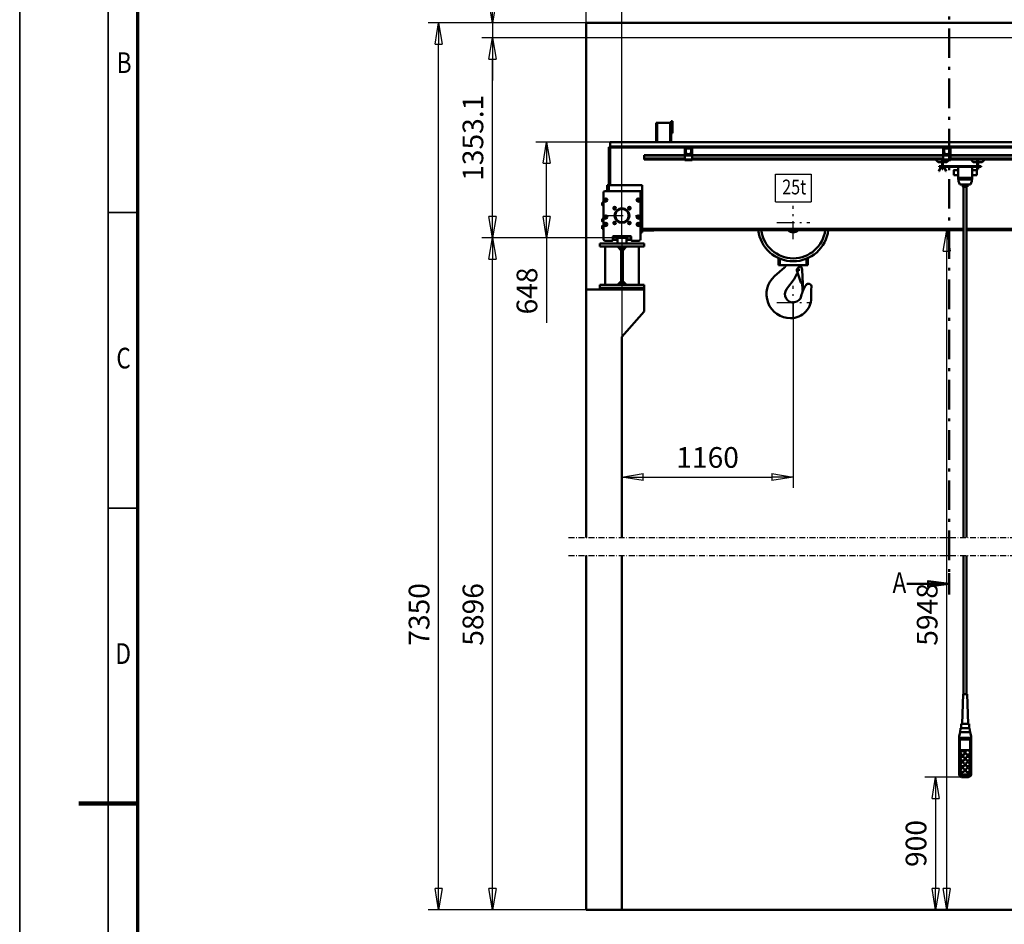
# Model space of a CAD drawing. Units: millimetres. Extents: x 0 to 23760, y 0 to 16800.
# Drawn here: x 0 to 6670, y 7582 to 13706 of the extents above; entities that cross this region are included whole.
import ezdxf
from ezdxf.enums import TextEntityAlignment as Align

# ---------------------------------------------------------------- set-up
doc = ezdxf.new("R2010")
doc.units = ezdxf.units.MM
doc.header["$MEASUREMENT"] = 0
doc.linetypes.add('Continuous 2', pattern=[0])
doc.linetypes.add('DotDashed', pattern=[2.7, 1, -0.3, 0.1, -0.3, 1])
for name, color, linetype, lineweight, true_color in [('(0)', 7, 'Continuous', 35, 0x000000), ('(1) Shape lines', 7, 'Continuous', 35, 0x000000), ('(2) Other lines', 7, 'Continuous', 35, 0x000000), ('(3) Toolkit elements', 7, 'Continuous', 35, 0x000000), ('(4) Texts', 7, 'Continuous', 35, 0x000000), ('(6) Dimensions', 7, 'Continuous', 35, 0x000000), ('(9) Sheet', 7, 'Continuous', 35, 0x000000)]:
    doc.layers.add(name, color=color, linetype=linetype, lineweight=lineweight, true_color=true_color)
doc.styles.add('Arial', font='arial.ttf')
doc.styles.add('Microsoft YaHei', font='arial.ttf')
doc.dimstyles.new('Vertex Style', dxfattribs={"dimscale": 40, "dimtxt": 0.18, "dimasz": 3.6, "dimexe": 1.8, "dimexo": 0.0625, "dimgap": 1.7, "dimtad": 1, "dimdec": 1, "dimdsep": 46, "dimtxsty": 'Arial', "dimblk1": 'CLOSED', "dimblk2": 'CLOSED', "dimsah": 1, "dimcen": 0.09, "dimdle": 1.8, "dimadec": 1, "dimazin": 2, "dimtfac": 0.65, "dimtdec": 4, "dimtmove": 0, "dimatfit": 3, "dimfxl": 1, "dimtolj": 1, "dimtzin": 0, "dimlwe": 25, "dimarcsym": 0})

# ---------------------------------------------------------------- blocks, each defined once
blk = doc.blocks.new('_Closed')
at = {"color": 0, "linetype": 'ByBlock', "lineweight": -2}
for p, q in [((-1, 0.166667), (0, 0)), ((-1, 0.166667), (-1, -0.166667)), ((0, 0), (-1, -0.166667)), ((0, 0), (-1, 0))]:
    blk.add_line(p, q, dxfattribs=at)
blk = doc.blocks.new('*D20')
at = {"layer": '(6) Dimensions', "color": 9, "lineweight": 25}
for p, q in [((4080, 12227.4), (4080, 10537.9)), ((5240, 11789.4), (5240, 10537.9)), ((4224, 10609.9), (5096, 10609.9))]:
    blk.add_line(p, q, dxfattribs=at)
at = {"layer": 'Defpoints', "color": 0}
for p in [(4080, 12229.9), (5240, 11791.9), (5240, 10609.9)]:
    blk.add_point(p, dxfattribs=at)
at = {"layer": '(6) Dimensions', "color": 9, "lineweight": 25, "xscale": 144, "yscale": 144, "zscale": 144, "rotation": 180}
blk.add_blockref('_Closed', (4080, 10609.9), dxfattribs=at)
at = {"layer": '(6) Dimensions', "color": 9, "lineweight": 25, "xscale": 144, "yscale": 144, "zscale": 144}
blk.add_blockref('_Closed', (5240, 10609.9), dxfattribs=at)
at = {"layer": '(6) Dimensions', "color": 7, "lineweight": 35, "insert": (4660, 10742.6), "char_height": 140, "attachment_point": 5, "style": 'Microsoft YaHei'}
blk.add_mtext('\\A1;1160', dxfattribs=at)
blk = doc.blocks.new('*D23')
at = {"layer": '(6) Dimensions', "color": 9, "lineweight": 25}
for p, q in [((6402, 8578.6), (6132.5, 8578.6)), ((6204.5, 8434.6), (6204.5, 7824)), ((4082.5, 7680), (6276.5, 7680))]:
    blk.add_line(p, q, dxfattribs=at)
at = {"layer": 'Defpoints', "color": 0}
for p in [(6404.5, 8578.6), (4080, 7680), (6204.5, 7680)]:
    blk.add_point(p, dxfattribs=at)
at = {"layer": '(6) Dimensions', "color": 9, "lineweight": 25, "xscale": 144, "yscale": 144, "zscale": 144}
for p, rotation in [((6204.5, 8578.6), 90), ((6204.5, 7680), 270)]:
    blk.add_blockref('_Closed', p, dxfattribs=dict(at, rotation=rotation))
at = {"layer": '(6) Dimensions', "color": 7, "lineweight": 35, "insert": (6071.8, 8129.3), "char_height": 140, "attachment_point": 5, "rotation": 90, "style": 'Microsoft YaHei'}
blk.add_mtext('\\A1;900', dxfattribs=at)
blk = doc.blocks.new('*D32')
at = {"layer": '(6) Dimensions', "color": 9, "lineweight": 25}
for p, q in [((4218.5, 12281.9), (6352, 12281.9)), ((6280, 7824), (6280, 12137.9)), ((4082.5, 7680), (6352, 7680))]:
    blk.add_line(p, q, dxfattribs=at)
at = {"layer": 'Defpoints', "color": 0}
for p in [(4216, 12281.9), (6280, 12281.9), (4080, 7680)]:
    blk.add_point(p, dxfattribs=at)
at = {"layer": '(6) Dimensions', "color": 9, "lineweight": 25, "xscale": 144, "yscale": 144, "zscale": 144}
for p, rotation in [((6280, 12281.9), 90), ((6280, 7680), 270)]:
    blk.add_blockref('_Closed', p, dxfattribs=dict(at, rotation=rotation))
at = {"layer": '(6) Dimensions', "color": 7, "lineweight": 35, "insert": (6147.3, 9680), "char_height": 140, "attachment_point": 5, "rotation": 90, "style": 'Microsoft YaHei'}
blk.add_mtext('\\A1;5948', dxfattribs=at)
blk = doc.blocks.new('*D33')
at = {"layer": '(6) Dimensions', "color": 9, "lineweight": 25}
for p, q in [((3203, 13683.9), (3203, 14574.7)), ((3203, 13827.9), (3203, 13971.9)), ((4077.5, 13683.9), (3131, 13683.9)), ((3203, 13683.9), (3203, 13583)), ((7994.5, 13583), (3131, 13583)), ((3203, 13439), (3203, 13295))]:
    blk.add_line(p, q, dxfattribs=at)
at = {"layer": 'Defpoints', "color": 0}
for p in [(4080, 13683.9), (3203, 13583), (7997, 13583)]:
    blk.add_point(p, dxfattribs=at)
at = {"layer": '(6) Dimensions', "color": 9, "lineweight": 25, "xscale": 144, "yscale": 144, "zscale": 144}
for p, rotation in [((3203, 13683.9), 270), ((3203, 13583), 90)]:
    blk.add_blockref('_Closed', p, dxfattribs=dict(at, rotation=rotation))
at = {"layer": '(6) Dimensions', "color": 7, "lineweight": 35, "insert": (3070.3, 14283.9), "char_height": 140, "attachment_point": 5, "rotation": 90, "style": 'Microsoft YaHei'}
blk.add_mtext('\\A1;100.9', dxfattribs=at)
blk = doc.blocks.new('*D34')
at = {"layer": '(6) Dimensions', "color": 9, "lineweight": 25}
for p, q in [((3997.5, 12877.9), (3497, 12877.9)), ((3569, 12373.9), (3569, 12733.9)), ((4077.5, 12229.9), (3497, 12229.9)), ((3569, 12229.9), (3569, 11653.3))]:
    blk.add_line(p, q, dxfattribs=at)
at = {"layer": 'Defpoints', "color": 0}
for p in [(3569, 12877.9), (4000, 12877.9), (4080, 12229.9)]:
    blk.add_point(p, dxfattribs=at)
at = {"layer": '(6) Dimensions', "color": 9, "lineweight": 25, "xscale": 144, "yscale": 144, "zscale": 144}
for p, rotation in [((3569, 12877.9), 90), ((3569, 12229.9), 270)]:
    blk.add_blockref('_Closed', p, dxfattribs=dict(at, rotation=rotation))
at = {"layer": '(6) Dimensions', "color": 7, "lineweight": 35, "insert": (3436.3, 11869.6), "char_height": 140, "attachment_point": 5, "rotation": 90, "style": 'Microsoft YaHei'}
blk.add_mtext('\\A1;648', dxfattribs=at)
blk = doc.blocks.new('*D35')
at = {"layer": '(6) Dimensions', "color": 9, "lineweight": 25}
for p, q in [((7994.5, 13583), (3131, 13583)), ((3203, 12373.9), (3203, 13439)), ((4077.5, 12229.9), (3131, 12229.9))]:
    blk.add_line(p, q, dxfattribs=at)
at = {"layer": 'Defpoints', "color": 0}
for p in [(3203, 13583), (7997, 13583), (4080, 12229.9)]:
    blk.add_point(p, dxfattribs=at)
at = {"layer": '(6) Dimensions', "color": 9, "lineweight": 25, "xscale": 144, "yscale": 144, "zscale": 144}
for p, rotation in [((3203, 13583), 90), ((3203, 12229.9), 270)]:
    blk.add_blockref('_Closed', p, dxfattribs=dict(at, rotation=rotation))
at = {"layer": '(6) Dimensions', "color": 7, "lineweight": 35, "insert": (3070.3, 12906.4), "char_height": 140, "attachment_point": 5, "rotation": 90, "style": 'Microsoft YaHei'}
blk.add_mtext('\\A1;1353.1', dxfattribs=at)
blk = doc.blocks.new('*D36')
at = {"layer": '(6) Dimensions', "color": 9, "lineweight": 25}
for p, q in [((4077.5, 12229.9), (3131, 12229.9)), ((3203, 7824), (3203, 12085.9)), ((4077.5, 7680), (3131, 7680))]:
    blk.add_line(p, q, dxfattribs=at)
at = {"layer": 'Defpoints', "color": 0}
for p in [(3203, 12229.9), (4080, 12229.9), (4080, 7680)]:
    blk.add_point(p, dxfattribs=at)
at = {"layer": '(6) Dimensions', "color": 9, "lineweight": 25, "xscale": 144, "yscale": 144, "zscale": 144}
for p, rotation in [((3203, 12229.9), 90), ((3203, 7680), 270)]:
    blk.add_blockref('_Closed', p, dxfattribs=dict(at, rotation=rotation))
at = {"layer": '(6) Dimensions', "color": 7, "lineweight": 35, "insert": (3070.3, 9680), "char_height": 140, "attachment_point": 5, "rotation": 90, "style": 'Microsoft YaHei'}
blk.add_mtext('\\A1;5896', dxfattribs=at)
blk = doc.blocks.new('*D37')
at = {"layer": '(6) Dimensions', "color": 9, "lineweight": 25}
for p, q in [((3835.5, 13683.9), (2766, 13683.9)), ((2838, 7824), (2838, 13539.9)), ((4077.5, 7680), (2766, 7680))]:
    blk.add_line(p, q, dxfattribs=at)
at = {"layer": 'Defpoints', "color": 0}
for p in [(2838, 13683.9), (3838, 13683.9), (4080, 7680)]:
    blk.add_point(p, dxfattribs=at)
at = {"layer": '(6) Dimensions', "color": 9, "lineweight": 25, "xscale": 144, "yscale": 144, "zscale": 144}
for p, rotation in [((2838, 13683.9), 90), ((2838, 7680), 270)]:
    blk.add_blockref('_Closed', p, dxfattribs=dict(at, rotation=rotation))
at = {"layer": '(6) Dimensions', "color": 7, "lineweight": 35, "insert": (2705.3, 9680), "char_height": 140, "attachment_point": 5, "rotation": 90, "style": 'Microsoft YaHei'}
blk.add_mtext('\\A1;7350', dxfattribs=at)
blk = doc.blocks.new('*D39')
at = {"layer": '(6) Dimensions', "color": 9, "lineweight": 25}
for p, q in [((4080, 13686.4), (4080, 14755.9)), ((11580, 13686.4), (11580, 14755.9)), ((4224, 14683.9), (11436, 14683.9))]:
    blk.add_line(p, q, dxfattribs=at)
at = {"layer": 'Defpoints', "color": 0}
for p in [(11580, 14683.9), (4080, 13683.9), (11580, 13683.9)]:
    blk.add_point(p, dxfattribs=at)
at = {"layer": '(6) Dimensions', "color": 9, "lineweight": 25, "xscale": 144, "yscale": 144, "zscale": 144, "rotation": 180}
blk.add_blockref('_Closed', (4080, 14683.9), dxfattribs=at)
at = {"layer": '(6) Dimensions', "color": 9, "lineweight": 25, "xscale": 144, "yscale": 144, "zscale": 144}
blk.add_blockref('_Closed', (11580, 14683.9), dxfattribs=at)
at = {"layer": '(6) Dimensions', "color": 7, "lineweight": 35, "insert": (7830, 14817.5), "char_height": 140, "attachment_point": 5, "style": 'Microsoft YaHei'}
blk.add_mtext('\\A1;SPAN 7500', dxfattribs=at)
blk = doc.blocks.new('*D40')
at = {"layer": '(6) Dimensions', "color": 9, "lineweight": 25}
for p, q in [((3838, 13686.4), (3838, 14755.9)), ((4080, 12232.4), (4080, 14755.9)), ((3838, 14683.9), (2520, 14683.9)), ((3694, 14683.9), (3550, 14683.9)), ((3838, 14683.9), (4080, 14683.9)), ((4224, 14683.9), (4368, 14683.9))]:
    blk.add_line(p, q, dxfattribs=at)
at = {"layer": 'Defpoints', "color": 0}
for p in [(4080, 14683.9), (3838, 13683.9), (4080, 12229.9)]:
    blk.add_point(p, dxfattribs=at)
at = {"layer": '(6) Dimensions', "color": 9, "lineweight": 25, "xscale": 144, "yscale": 144, "zscale": 144}
blk.add_blockref('_Closed', (3838, 14683.9), dxfattribs=at)
at = {"layer": '(6) Dimensions', "color": 9, "lineweight": 25, "xscale": 144, "yscale": 144, "zscale": 144, "rotation": 180}
blk.add_blockref('_Closed', (4080, 14683.9), dxfattribs=at)
at = {"layer": '(6) Dimensions', "color": 7, "lineweight": 35, "insert": (2938, 14815.4), "char_height": 140, "attachment_point": 5, "style": 'Microsoft YaHei'}
blk.add_mtext('\\A1;MIN 242', dxfattribs=at)
blk = doc.blocks.new('MACRO_11_fa5673ee-c99b-47cb-8ad7-b395e458ded4')
at = {"layer": '(3) Toolkit elements', "color": 0, "lineweight": 50, "ltscale": 120}
for p, q in [((6297.1, 13987.2), (6297.1, 13843.2)), ((6297.1, 9814.8), (6297.1, 9958.8))]:
    blk.add_line(p, q, dxfattribs=at)
at = {"layer": '(3) Toolkit elements', "color": 0, "linetype": 'DotDashed', "lineweight": 50, "ltscale": 200}
blk.add_line((6297.1, 13987.2), (6297.1, 9814.8), dxfattribs=at)
at = {"layer": '(3) Toolkit elements', "color": 0, "lineweight": 50, "ltscale": 120}
for points in [[(6009.1, 13915.2), (6297.1, 13915.2), (6153.1, 13896.5), (6153.1, 13934), (6297.1, 13915.2)], [(6009.1, 9886.8), (6297.1, 9886.8), (6153.1, 9868.1), (6153.1, 9905.5), (6297.1, 9886.8)]]:
    blk.add_lwpolyline(points, dxfattribs=at)
blk = doc.blocks.new('MACRO_12_c4220ee3-545e-40d5-9d19-d0c0e0797d39')
at = {"layer": '(0)', "color": 1, "linetype": 'DotDashed', "lineweight": 25, "ltscale": 40, "true_color": 0xff0000}
for p, q in [((-8104.2, 2520), (120, 2520)), ((-8104.2, 2400), (120, 2400))]:
    blk.add_line(p, q, dxfattribs=at)
at = {"layer": '(1) Shape lines', "color": 0, "lineweight": 50, "ltscale": 120}
for p, q in [((0, 6004.1), (-7984.2, 6004.1)), ((-7984.2, 6004.1), (-7984.2, 2520)), ((-7984.1, 4200), (-7984.1, 6004)), ((-0.1, 6004), (-7984.1, 6004)), ((-7410.1, 5338), (-7400.1, 5338)), ((-7410.1, 5338), (-7410.1, 5333)), ((-7400.1, 5333), (-7400.1, 5338)), ((-7510.1, 5198), (-7510.1, 5328)), ((-7504.1, 5328), (-7510.1, 5328)), ((-7504.1, 5198), (-7504.1, 5328)), ((-7416.1, 5328), (-7504.1, 5328)), ((-7416.1, 5198), (-7416.1, 5328)), ((-7410.1, 5328), (-7416.1, 5328)), ((-7410.1, 5333), (-7400.1, 5333)), ((-7410.1, 5333), (-7410.1, 5263)), ((-7410.1, 5198), (-7410.1, 5328)), ((-7400.1, 5263), (-7400.1, 5333)), ((-7410.1, 5263), (-7410.1, 5258)), ((-7410.1, 5263), (-7400.1, 5263)), ((-7410.1, 5258), (-7400.1, 5258)), ((-7400.1, 5258), (-7400.1, 5263)), ((-7832.1, 5164), (-7832.1, 4905)), ((-7832.1, 5164), (-7822.1, 5164)), ((-7822.1, 5198), (-7510.1, 5198)), ((-7822.1, 5198), (-7822.1, 5168)), ((-7822.1, 5164), (-7822.1, 5168)), ((-4449.1, 5168), (-7822.1, 5168)), ((-7822.1, 4905), (-7822.1, 5164)), ((-7822.1, 5160), (-7310.7, 5160)), ((-7822.1, 5160), (-7822, 5160)), ((-7504.1, 5198), (-7510.1, 5198)), ((-7504.1, 5198), (-7416.1, 5198)), ((-7410.1, 5198), (-7416.1, 5198)), ((-7410.1, 5198), (-4795.1, 5198)), ((-7316.7, 5116.7), (-7316.7, 5154)), ((-7316.7, 5116.7), (-7316.7, 5154)), ((-7312.7, 5116.7), (-7312.7, 5154)), ((-7312.7, 5116.7), (-7312.7, 5154)), ((-7312, 5126.7), (-7312, 5151)), ((-7273.4, 5160), (-7310.7, 5160)), ((-7307, 5156), (-7310.7, 5156)), ((-7307, 5156), (-7310.7, 5156)), ((-7273.4, 5160), (-7310.7, 5160)), ((-7309.5, 5151), (-7309.5, 5126.7)), ((-7307, 5156), (-7277, 5156)), ((-7277, 5153.5), (-7307, 5153.5)), ((-7273.4, 5156), (-7277, 5156)), ((-7273.4, 5156), (-7277, 5156)), ((-7274.5, 5126.7), (-7274.5, 5151)), ((-7273.3, 5160), (-5560.8, 5160)), ((-7272, 5151), (-7272, 5126.7)), ((-7271.4, 5154), (-7271.4, 5116.7)), ((-7271.4, 5154), (-7271.4, 5116.7)), ((-7267.4, 5154), (-7267.4, 5116.7)), ((-7267.4, 5154), (-7267.4, 5116.7)), ((-5566.8, 5116.7), (-5566.8, 5154)), ((-5566.8, 5116.7), (-5566.8, 5154)), ((-5562.8, 5116.7), (-5562.8, 5154)), ((-5562.8, 5116.7), (-5562.8, 5154)), ((-5562.1, 5126.7), (-5562.1, 5151)), ((-5523.5, 5160), (-5560.8, 5160)), ((-5557.1, 5156), (-5560.8, 5156)), ((-5523.5, 5160), (-5560.8, 5160)), ((-5557.1, 5156), (-5560.8, 5156)), ((-5559.6, 5151), (-5559.6, 5126.7)), ((-5557.1, 5156), (-5527.1, 5156)), ((-5527.1, 5153.5), (-5557.1, 5153.5)), ((-5523.5, 5156), (-5527.1, 5156)), ((-5523.5, 5156), (-5527.1, 5156)), ((-5524.6, 5126.7), (-5524.6, 5151)), ((-5523.4, 5160), (-4449.1, 5160)), ((-5522.1, 5151), (-5522.1, 5126.7)), ((-5521.5, 5154), (-5521.5, 5116.7)), ((-5521.5, 5154), (-5521.5, 5116.7)), ((-5517.5, 5154), (-5517.5, 5116.7)), ((-5517.5, 5154), (-5517.5, 5116.7)), ((-7592.1, 5109), (-7592.1, 5106)), ((-7317, 5109), (-7592.1, 5109)), ((-7592.1, 5106), (-7592.1, 5087.3)), ((-7317, 5106), (-7592.1, 5106)), ((-7592.1, 5087.3), (-7592.1, 5086.2)), ((-7317, 5087.3), (-7592.1, 5087.3)), ((-7592.1, 5086.2), (-7592.1, 5081)), ((-7317, 5086.2), (-7592.1, 5086.2)), ((-7317, 5081), (-7592.1, 5081)), ((-7592.1, 5081), (-7592.1, 5079)), ((-7317, 5079), (-7592.1, 5079)), ((-7316.7, 5116.7), (-7320.7, 5116.7)), ((-7320.7, 5116.7), (-7320.7, 5114.7)), ((-7316.7, 5116.7), (-7320.7, 5116.7)), ((-7320.7, 5116.7), (-7320.7, 5114.7)), ((-7314.5, 5112), (-7317, 5112)), ((-7317, 5112), (-7317, 5107)), ((-7267, 5107), (-7317, 5107)), ((-7317, 5107), (-7317, 5079)), ((-7267, 5079), (-7317, 5079)), ((-7317, 5079), (-7317, 5074)), ((-7267, 5074), (-7317, 5074)), ((-7314.5, 5112), (-7312, 5114.5)), ((-7312, 5112), (-7314.5, 5112)), ((-7312, 5112), (-7312, 5116)), ((-7303.7, 5116), (-7312, 5116)), ((-7272, 5112), (-7312, 5112)), ((-7308, 5118.5), (-7311.3, 5124.2)), ((-7309.2, 5125.5), (-7305.9, 5119.8)), ((-7303.7, 5118.5), (-7299, 5118.5)), ((-7299, 5116), (-7303.7, 5116)), ((-7299, 5118.5), (-7299, 5116)), ((-7285, 5116), (-7299, 5116)), ((-7285, 5116), (-7285, 5118.5)), ((-7285, 5118.5), (-7280.3, 5118.5)), ((-7280.3, 5116), (-7285, 5116)), ((-7272, 5116), (-7280.3, 5116)), ((-7278.1, 5119.8), (-7274.8, 5125.5)), ((-7272.7, 5124.2), (-7276, 5118.5)), ((-7272, 5112), (-7272, 5116)), ((-7272, 5114.5), (-7269.5, 5112)), ((-7269.5, 5112), (-7272, 5112)), ((-7267, 5112), (-7269.5, 5112)), ((-7267.4, 5116.7), (-7263.4, 5116.7)), ((-7267.4, 5116.7), (-7263.4, 5116.7)), ((-7267, 5112), (-7267, 5107)), ((-5567.1, 5109), (-7267, 5109)), ((-7267, 5079), (-7267, 5107)), ((-5567.1, 5106), (-7267, 5106)), ((-5567.1, 5087.3), (-7267, 5087.3)), ((-5567.1, 5086.2), (-7267, 5086.2)), ((-5567.1, 5081), (-7267, 5081)), ((-7267, 5079), (-7267, 5074)), ((-5567.1, 5079), (-7267, 5079)), ((-7263.4, 5116.7), (-7263.4, 5114.7)), ((-7263.4, 5116.7), (-7263.4, 5114.7)), ((-5601.1, 5061), (-5619.1, 5079)), ((-5574.1, 5043.5), (-5574.1, 5073.4)), ((-5568.1, 5073.4), (-5574.1, 5073.4)), ((-5566.8, 5116.7), (-5570.8, 5116.7)), ((-5570.8, 5116.7), (-5570.8, 5114.7)), ((-5566.8, 5116.7), (-5570.8, 5116.7)), ((-5570.8, 5116.7), (-5570.8, 5114.7)), ((-5568.1, 5043.5), (-5568.1, 5073.4)), ((-5564.6, 5112), (-5567.1, 5112)), ((-5567.1, 5112), (-5567.1, 5107)), ((-5567.1, 5107), (-5567.1, 5079)), ((-5517.1, 5107), (-5567.1, 5107)), ((-5517.1, 5079), (-5567.1, 5079)), ((-5567.1, 5079), (-5567.1, 5074)), ((-5517.1, 5074), (-5567.1, 5074)), ((-5564.6, 5112), (-5562.1, 5114.5)), ((-5562.1, 5112), (-5564.6, 5112)), ((-5553.8, 5116), (-5562.1, 5116)), ((-5562.1, 5112), (-5562.1, 5116)), ((-5522.1, 5112), (-5562.1, 5112)), ((-5558.1, 5118.5), (-5561.4, 5124.2)), ((-5559.3, 5125.5), (-5556, 5119.8)), ((-5553.8, 5118.5), (-5549.1, 5118.5)), ((-5549.1, 5116), (-5553.8, 5116)), ((-5549.1, 5118.5), (-5549.1, 5116)), ((-5535.1, 5116), (-5549.1, 5116)), ((-5528.1, 5074), (-5541.1, 5061)), ((-5535.1, 5116), (-5535.1, 5118.5)), ((-5535.1, 5118.5), (-5530.4, 5118.5)), ((-5530.4, 5116), (-5535.1, 5116)), ((-5522.1, 5116), (-5530.4, 5116)), ((-5528.2, 5119.8), (-5524.9, 5125.5)), ((-5522.8, 5124.2), (-5526.1, 5118.5)), ((-5522.1, 5112), (-5522.1, 5116)), ((-5522.1, 5114.5), (-5519.6, 5112)), ((-5519.6, 5112), (-5522.1, 5112)), ((-5517.1, 5112), (-5519.6, 5112)), ((-5517.5, 5116.7), (-5513.5, 5116.7)), ((-5517.5, 5116.7), (-5513.5, 5116.7)), ((-5517.1, 5112), (-5517.1, 5107)), ((-4492.1, 5109), (-5517.1, 5109)), ((-5517.1, 5079), (-5517.1, 5107)), ((-4492.1, 5106), (-5517.1, 5106)), ((-4492.1, 5087.3), (-5517.1, 5087.3)), ((-4492.1, 5086.2), (-5517.1, 5086.2)), ((-4492.1, 5081), (-5517.1, 5081)), ((-5517.1, 5079), (-5517.1, 5074)), ((-4492.1, 5079), (-5517.1, 5079)), ((-5513.5, 5116.7), (-5513.5, 5114.7)), ((-5513.5, 5116.7), (-5513.5, 5114.7)), ((-5362.1, 5061), (-5380.1, 5079)), ((-5329.1, 5073.4), (-5335.1, 5073.4)), ((-5335.1, 5073.4), (-5335.1, 5043.5)), ((-5329.1, 5043.5), (-5329.1, 5073.4)), ((-5284.1, 5079), (-5302.1, 5061)), ((-5574.1, 5061), (-5601.1, 5061)), ((-5309.1, 5033.5), (-5594.1, 5033.5)), ((-5594.1, 5033.5), (-5594.1, 5029.5)), ((-5594.1, 5029.5), (-5309.1, 5029.5)), ((-5574.1, 5033.5), (-5574.1, 5043.5)), ((-5574.1, 5043.5), (-5568.1, 5043.5)), ((-5574.1, 5024.3), (-5574.1, 5029.5)), ((-5574.1, 5013.5), (-5574.1, 5021)), ((-5574.1, 5013.5), (-5568.1, 5013.5)), ((-5541.1, 5061), (-5568.1, 5061)), ((-5568.1, 5033.5), (-5568.1, 5043.5)), ((-5568.1, 5024.3), (-5568.1, 5029.5)), ((-5568.1, 5013.5), (-5568.1, 5021)), ((-5495.1, 5006.5), (-5465.1, 5006.5)), ((-5465.1, 5029.5), (-5465.1, 4954.5)), ((-5369.1, 5029.5), (-5369.1, 4954.5)), ((-5369.1, 5006.5), (-5339.1, 5006.5)), ((-5335.1, 5061), (-5362.1, 5061)), ((-5329.1, 5043.5), (-5335.1, 5043.5)), ((-5335.1, 5043.5), (-5335.1, 5033.5)), ((-5335.1, 5029.5), (-5335.1, 5013.5)), ((-5329.1, 5013.5), (-5335.1, 5013.5)), ((-5302.1, 5061), (-5329.1, 5061)), ((-5329.1, 5033.5), (-5329.1, 5043.5)), ((-5329.1, 5013.5), (-5329.1, 5029.5)), ((-5309.1, 5033.5), (-5309.1, 5029.5)), ((-5593.1, 4999.5), (-5596.1, 4999.5)), ((-5546.1, 4999.5), (-5549.1, 4999.5)), ((-5465.1, 4974.5), (-5495.1, 4974.5)), ((-5369.1, 4954.5), (-5465.1, 4954.5)), ((-5464.4, 4954.5), (-5464.4, 4944.5)), ((-5370.8, 4944.5), (-5464.4, 4944.5)), ((-5462.9, 4932.5), (-5462.9, 4944.5)), ((-5372.4, 4944.5), (-5372.4, 4932.5)), ((-5370.8, 4944.5), (-5370.9, 4954.5)), ((-5339.1, 4974.5), (-5369.1, 4974.5)), ((-7842.1, 4905), (-7832.1, 4905)), ((-7832.1, 4905), (-7842.1, 4905)), ((-7842.1, 4865), (-7842.1, 4905)), ((-7842.1, 4905), (-7832.1, 4905)), ((-7832.1, 4905), (-7842.1, 4905)), ((-7832.1, 4905), (-7822.1, 4905)), ((-7606.1, 4905), (-7832.1, 4905)), ((-7832.1, 4865), (-7832.1, 4905)), ((-7606.1, 4865), (-7606.1, 4905)), ((-5452.9, 4909.5), (-5462.9, 4932.5)), ((-5382.4, 4909.5), (-5452.9, 4909.5)), ((-5432.6, 4894.5), (-5432.6, 4909.5)), ((-5427.6, 2520), (-5427.6, 4894.5)), ((-5407.6, 4894.5), (-5407.6, 2520)), ((-5402.6, 4909.5), (-5402.6, 4894.5)), ((-5372.4, 4932.5), (-5382.4, 4909.5)), ((-7867.1, 4540), (-7867.1, 4855)), ((-7857.9, 4805), (-7855, 4810)), ((-7855, 4800), (-7857.9, 4805)), ((-7857.1, 4865), (-7627.1, 4865)), ((-7855, 4810), (-7849.2, 4810)), ((-7849.2, 4810), (-7846.3, 4805)), ((-7846.3, 4805), (-7849.2, 4800)), ((-7637.9, 4805), (-7635, 4810)), ((-7635, 4800), (-7637.9, 4805)), ((-7635, 4810), (-7629.2, 4810)), ((-7629.2, 4810), (-7626.3, 4805)), ((-7626.3, 4805), (-7629.2, 4800)), ((-7627.1, 4865), (-7606.1, 4865)), ((-7606.1, 4865), (-7627.1, 4865)), ((-7617.1, 4855), (-7617.1, 4540)), ((-7606.1, 4595), (-7606.1, 4865)), ((-7877.1, 4789), (-7869.6, 4789)), ((-7877.1, 4789), (-7869.6, 4789)), ((-7869.6, 4771), (-7877.1, 4771)), ((-7869.6, 4771), (-7877.1, 4771)), ((-7869.6, 4791), (-7867.1, 4791)), ((-7869.6, 4791), (-7867.1, 4791)), ((-7867.1, 4769), (-7869.6, 4769)), ((-7867.1, 4769), (-7869.6, 4769)), ((-7849.2, 4800), (-7855, 4800)), ((-7799.6, 4754.9), (-7799.6, 4745.4)), ((-7684.6, 4754.9), (-7684.6, 4745.4)), ((-7629.2, 4800), (-7635, 4800)), ((-7617.1, 4791), (-7614.6, 4791)), ((-7614.6, 4769), (-7617.1, 4769)), ((-7614.6, 4789), (-7607.1, 4789)), ((-7607.1, 4771), (-7614.6, 4771)), ((-7877.1, 4679), (-7869.6, 4679)), ((-7877.1, 4679), (-7869.6, 4679)), ((-7869.6, 4681), (-7867.1, 4681)), ((-7869.6, 4681), (-7867.1, 4681)), ((-7857.9, 4690), (-7855, 4695)), ((-7855, 4685), (-7857.9, 4690)), ((-7855, 4695), (-7849.2, 4695)), ((-7849.2, 4685), (-7855, 4685)), ((-7849.2, 4695), (-7846.3, 4690)), ((-7846.3, 4690), (-7849.2, 4685)), ((-7637.9, 4690), (-7635, 4695)), ((-7635, 4685), (-7637.9, 4690)), ((-7635, 4695), (-7629.2, 4695)), ((-7629.2, 4685), (-7635, 4685)), ((-7629.2, 4695), (-7626.3, 4690)), ((-7626.3, 4690), (-7629.2, 4685)), ((-7617.1, 4681), (-7614.6, 4681)), ((-7614.6, 4679), (-7607.1, 4679)), ((-7869.6, 4661), (-7877.1, 4661)), ((-7869.6, 4661), (-7877.1, 4661)), ((-7877.1, 4629), (-7869.6, 4629)), ((-7877.1, 4629), (-7869.6, 4629)), ((-7869.6, 4611), (-7877.1, 4611)), ((-7869.6, 4611), (-7877.1, 4611)), ((-7867.1, 4659), (-7869.6, 4659)), ((-7867.1, 4659), (-7869.6, 4659)), ((-7869.6, 4631), (-7867.1, 4631)), ((-7869.6, 4631), (-7867.1, 4631)), ((-7867.1, 4609), (-7869.6, 4609)), ((-7867.1, 4609), (-7869.6, 4609)), ((-7857.9, 4640), (-7855, 4645)), ((-7855, 4635), (-7857.9, 4640)), ((-7855, 4645), (-7849.2, 4645)), ((-7849.2, 4635), (-7855, 4635)), ((-7849.2, 4645), (-7846.3, 4640)), ((-7846.3, 4640), (-7849.2, 4635)), ((-7799.6, 4654.8), (-7799.6, 4645.2)), ((-7684.6, 4654.8), (-7684.6, 4645.2)), ((-7637.9, 4640), (-7635, 4645)), ((-7635, 4635), (-7637.9, 4640)), ((-7635, 4645), (-7629.2, 4645)), ((-7629.2, 4635), (-7635, 4635)), ((-7629.2, 4645), (-7626.3, 4640)), ((-7626.3, 4640), (-7629.2, 4635)), ((-7614.6, 4659), (-7617.1, 4659)), ((-7617.1, 4631), (-7614.6, 4631)), ((-7614.6, 4609), (-7617.1, 4609)), ((-7607.1, 4661), (-7614.6, 4661)), ((-7614.6, 4629), (-7607.1, 4629)), ((-7607.1, 4611), (-7614.6, 4611)), ((-7606, 4610), (-7606.1, 4610)), ((-7596, 4610), (-7606, 4610)), ((-7606, 4602), (-7606, 4610)), ((-7596, 4602), (-7596, 4610)), ((-7491, 4610), (-7596, 4610)), ((-7491, 4602), (-7491, 4610)), ((-5427.6, 4610), (-7491, 4610)), ((-2565.5, 4610), (-5407.6, 4610)), ((-7805.1, 4554), (-7805.1, 4532)), ((-7799.6, 4559.8), (-7799.6, 4535)), ((-7685.1, 4560), (-7799.1, 4560)), ((-7779.1, 4559.9), (-7779.1, 4535)), ((-7774.1, 4559.8), (-7774.1, 4550)), ((-7767.1, 4550), (-7774.1, 4550)), ((-7772.1, 4545), (-7772.1, 4510)), ((-7717.1, 4550), (-7767.1, 4550)), ((-7710.1, 4550), (-7717.1, 4550)), ((-7712.1, 4510), (-7712.1, 4545)), ((-7710.1, 4559.8), (-7710.1, 4550)), ((-7705.1, 4559.9), (-7705.1, 4535)), ((-7684.6, 4559.8), (-7684.6, 4535)), ((-7679.1, 4532), (-7679.1, 4554)), ((-7606.1, 4595), (-7617.1, 4595)), ((-7606.1, 4585), (-7617.1, 4585)), ((-7606.1, 4602), (-7606, 4602)), ((-7606.1, 4601.1), (-7527.1, 4601.1)), ((-7527.1, 4599), (-7606.1, 4599)), ((-7606.1, 4585), (-7606.1, 4595)), ((-7606, 4602), (-7596, 4602)), ((-7596, 4602), (-7491, 4602)), ((-7527.1, 4601.1), (-7527.1, 4601.9)), ((-7527.1, 4599.2), (-7527.1, 4601.1)), ((-7491, 4602), (-5427.6, 4602)), ((-5407.6, 4602), (-2565.8, 4602)), ((-7892.1, 4489.5), (-7892.1, 4510)), ((-7892.1, 4510), (-7592.1, 4510)), ((-7747.9, 4489.5), (-7892.1, 4489.5)), ((-7807.1, 4530), (-7857.1, 4530)), ((-7857.1, 4230.5), (-7857.1, 4489.5)), ((-7779.1, 4535), (-7799.6, 4535)), ((-7747.9, 4464.5), (-7772.9, 4489.5)), ((-7712.1, 4510), (-7772.1, 4510)), ((-7747.9, 4230.5), (-7747.9, 4489.5)), ((-7736.4, 4464.5), (-7711.4, 4489.5)), ((-7736.4, 4489.5), (-7736.4, 4230.5)), ((-7592.1, 4489.5), (-7736.4, 4489.5)), ((-7684.6, 4535), (-7705.1, 4535)), ((-7627.1, 4530), (-7677.1, 4530)), ((-7627.1, 4489.5), (-7627.1, 4230.5)), ((-7592.1, 4510), (-7592.1, 4489.5)), ((-6682.1, 4364), (-6682.1, 4412.8)), ((-6672.1, 4408.5), (-6672.1, 4363.5)), ((-6492.1, 4363.5), (-6492.1, 4408.5)), ((-6482.1, 4412.8), (-6482.1, 4364)), ((-6641.4, 4349.4), (-6708.4, 4289.8)), ((-6672.3, 4364), (-6682.1, 4364)), ((-6492.1, 4363.5), (-6672.1, 4363.5)), ((-6535.4, 4358.6), (-6554.7, 4340.1)), ((-6544.6, 4363.5), (-6544.6, 4356.3)), ((-6530.8, 4360.4), (-6535.4, 4358.6)), ((-6530.8, 4360.4), (-6523.4, 4340.7)), ((-6482.1, 4364), (-6491.9, 4364)), ((-6576.4, 4270.6), (-6627.3, 4201.1)), ((-6557.4, 4328.9), (-6530.4, 4246.3)), ((-6552.1, 4312.1), (-6552.9, 4311.3)), ((-6522.1, 4333.4), (-6514.8, 4193.6)), ((-7892.1, 4210), (-7892.1, 4230.5)), ((-7747.9, 4230.5), (-7892.1, 4230.5)), ((-7592.1, 4210), (-7892.1, 4210)), ((-7892.1, 4210), (-7892.1, 4200)), ((-7772.9, 4230.5), (-7747.9, 4255.5)), ((-7592.1, 4230.5), (-7736.4, 4230.5)), ((-7711.4, 4230.5), (-7736.4, 4255.5)), ((-7592.1, 4230.5), (-7592.1, 4210)), ((-7592.1, 4210), (-7592.1, 4200)), ((-6522.6, 4247.3), (-6519.8, 4193.4)), ((-7592.1, 4200), (-7984.1, 4200)), ((-7592.1, 4050), (-7592.1, 4200)), ((-6514.8, 4193.6), (-6519.8, 4193.4)), ((-7742.1, 3880), (-7592.1, 4050)), ((-7742.1, 2520), (-7742.1, 3880)), ((-7984.2, 2400), (-7984.2, 0)), ((-7742.1, 0.1), (-7742.1, 2400)), ((-5427.6, 1459.6), (-5427.6, 2400)), ((-5407.6, 2400), (-5407.6, 1459.6)), ((-5437.6, 1259.6), (-5430.6, 1459.6)), ((-5404.6, 1459.6), (-5397.6, 1259.6)), ((-5457.6, 1174), (-5452.3, 1204)), ((-5452.3, 1204), (-5447.9, 1229)), ((-5452.3, 1204), (-5382.9, 1204)), ((-5417.6, 1229), (-5447.9, 1229)), ((-5445.1, 1229), (-5445.1, 1259.6)), ((-5387.3, 1229), (-5417.6, 1229)), ((-5390.1, 1259.6), (-5390.1, 1229)), ((-5387.3, 1229), (-5382.9, 1204)), ((-5382.9, 1204), (-5377.6, 1174)), ((-5457.6, 1164), (-5457.6, 1174)), ((-5457.6, 1149.9), (-5457.6, 1164)), ((-5457.6, 1164), (-5377.6, 1164)), ((-5457.6, 1149.9), (-5457.6, 931.3)), ((-5382.6, 1154), (-5452.6, 1154)), ((-5452.6, 932.5), (-5452.6, 1154)), ((-5382.6, 1154), (-5382.6, 932.5)), ((-5377.6, 1164), (-5377.6, 1174)), ((-5377.6, 1149.9), (-5377.6, 1164)), ((-5377.6, 931.3), (-5377.6, 1149.9)), ((-5450.6, 934.8), (-5450.6, 1081.6)), ((-5450.6, 1081.6), (-5384.6, 1081.6)), ((-5404.8, 1080.3), (-5450.6, 1080.3)), ((-5384.6, 1080.3), (-5395.3, 1080.3)), ((-5384.6, 1081.6), (-5384.6, 934.8)), ((-5448.6, 1061), (-5448.6, 1062.3)), ((-5448.6, 1022.3), (-5448.6, 1023.6)), ((-5421.6, 1062.3), (-5421.6, 1061)), ((-5421.6, 1023.6), (-5421.6, 1022.3)), ((-5415.6, 1063.6), (-5415.6, 1066.1)), ((-5413.6, 1022.3), (-5413.6, 1023.6)), ((-5386.6, 1023.6), (-5386.6, 1022.3)), ((-5384.6, 1066.1), (-5384.6, 1063.6)), ((-5448.6, 983.7), (-5448.6, 985)), ((-5448.6, 945.1), (-5448.6, 946.3)), ((-5421.6, 985), (-5421.6, 983.7)), ((-5421.6, 946.3), (-5421.6, 945.1)), ((-5413.6, 983.7), (-5413.6, 985)), ((-5413.6, 945.1), (-5413.6, 946.3)), ((-5386.6, 985), (-5386.6, 983.7)), ((-5386.6, 946.3), (-5386.6, 945.1)), ((-5457.6, 931.3), (-5457.6, 917.3)), ((-5396.1, 898.7), (-5439.1, 898.7)), ((-5402.6, 917.4), (-5432.6, 917.4)), ((-5432.6, 907.1), (-5432.6, 913.2)), ((-5402.6, 913.2), (-5432.6, 913.2)), ((-5432.6, 899.6), (-5432.6, 907.1)), ((-5432.6, 907.1), (-5402.6, 907.1)), ((-5402.6, 899.6), (-5432.6, 899.6)), ((-5402.6, 907.1), (-5402.6, 913.2)), ((-5402.6, 907.1), (-5402.6, 899.6)), ((-5377.6, 917.3), (-5377.6, 931.3)), ((0, 0), (-7984.2, 0)), ((-242.1, 0.1), (-7742.1, 0.1))]:
    blk.add_line(p, q, dxfattribs=at)
for points in [[(-5495.1, 5006.5), (-5495.1, 5006.5), (-5495.1, 4974.5)], [(-5339.1, 4974.5), (-5339.1, 5006.5), (-5339.1, 5006.5)], [(-5432.5, 4894.5), (-5432.6, 4894.5), (-5402.7, 4894.5)], [(-7877.1, 4788.9), (-7877.1, 4771), (-7877.1, 4771.1)], [(-7869.6, 4791), (-7869.6, 4769), (-7869.6, 4769)], [(-7614.6, 4791), (-7614.6, 4769), (-7614.6, 4769)], [(-7607.1, 4788.9), (-7607.1, 4771), (-7607.1, 4771.1)], [(-7877.1, 4678.9), (-7877.1, 4661), (-7877.1, 4661.1)], [(-7869.6, 4680.9), (-7869.6, 4681), (-7869.6, 4659.1)], [(-7614.6, 4680.9), (-7614.6, 4681), (-7614.6, 4659.1)], [(-7607.1, 4678.9), (-7607.1, 4661), (-7607.1, 4661.1)], [(-7877.1, 4628.8), (-7877.1, 4629), (-7877.1, 4611.2)], [(-7869.6, 4631), (-7869.6, 4631), (-7869.6, 4609)], [(-7614.6, 4631), (-7614.6, 4631), (-7614.6, 4609)], [(-7607.1, 4628.8), (-7607.1, 4629), (-7607.1, 4611.2)], [(-5404.6, 1459.6), (-5430.6, 1459.6), (-5430.6, 1459.6)], [(-5390.1, 1259.6), (-5445.1, 1259.6), (-5445.1, 1259.6)]]:
    blk.add_lwpolyline(points, dxfattribs=at)
for centre, radius in [((-7852.1, 4805), 11), ((-7852.1, 4805), 9), ((-7632.1, 4805), 11), ((-7632.1, 4805), 9), ((-7792.1, 4750), 9), ((-7742.1, 4700), 50), ((-7742.1, 4700), 45), ((-7692.1, 4750), 9), ((-7852.1, 4690), 11), ((-7852.1, 4690), 9), ((-7632.1, 4690), 11), ((-7632.1, 4690), 9), ((-7852.1, 4640), 11), ((-7852.1, 4640), 9), ((-7792.1, 4650), 9), ((-7692.1, 4650), 9), ((-7632.1, 4640), 11), ((-7632.1, 4640), 9), ((-6548.1, 4333.5), 6.13)]:
    blk.add_circle(centre, radius, dxfattribs=at)
for centre, radius, start, end in [((-7310.7, 5154), 6, 90, 180), ((-7310.7, 5154), 6, 90, 180), ((-7310.7, 5154), 2, 90, 180), ((-7310.7, 5154), 2, 90, 180), ((-7307, 5151), 5, 90, 180), ((-7307, 5151), 2.5, 90, 180), ((-7277, 5151), 5, 0, 90), ((-7277, 5151), 2.5, 0, 90), ((-7273.4, 5154), 6, 0, 90), ((-7273.4, 5154), 2, 0, 90), ((-7273.4, 5154), 6, 0, 90), ((-7273.4, 5154), 2, 0, 90), ((-5560.8, 5154), 6, 90, 180), ((-5560.8, 5154), 6, 90, 180), ((-5560.8, 5154), 2, 90, 180), ((-5560.8, 5154), 2, 90, 180), ((-5557.1, 5151), 5, 90, 180), ((-5557.1, 5151), 2.5, 90, 180), ((-5527.1, 5151), 5, 0, 90), ((-5527.1, 5151), 2.5, 0, 90), ((-5523.5, 5154), 6, 0, 90), ((-5523.5, 5154), 2, 0, 90), ((-5523.5, 5154), 6, 0, 90), ((-5523.5, 5154), 2, 0, 90), ((-7312.7, 5114.7), 8, 180, 226.15649), ((-7312.7, 5114.7), 8, 180, 226.15649), ((-7310.7, 5116.7), 2, 180, 227.18535), ((-7310.7, 5116.7), 2, 180, 226.91908), ((-7307, 5126.7), 5, 180, 210), ((-7307, 5126.7), 2.5, 180, 210), ((-7303.7, 5121), 5, 210, 270), ((-7303.7, 5121), 2.5, 210, 270), ((-7280.3, 5121), 2.5, 270, 330), ((-7280.3, 5121), 5, 270, 330), ((-7277, 5126.7), 2.5, 330, 0), ((-7277, 5126.7), 5, 330, 0), ((-7273.4, 5116.7), 2, 312.81465, 0), ((-7273.4, 5116.7), 2, 313.08092, 0), ((-7271.4, 5114.7), 8, 313.84351, 0), ((-7271.4, 5114.7), 8, 313.84351, 0), ((-5562.8, 5114.7), 8, 180, 226.15649), ((-5562.8, 5114.7), 8, 180, 226.15649), ((-5560.8, 5116.7), 2, 180, 227.18535), ((-5560.8, 5116.7), 2, 180, 226.91908), ((-5557.1, 5126.7), 5, 180, 210), ((-5557.1, 5126.7), 2.5, 180, 210), ((-5553.8, 5121), 5, 210, 270), ((-5553.8, 5121), 2.5, 210, 270), ((-5530.4, 5121), 2.5, 270, 330), ((-5530.4, 5121), 5, 270, 330), ((-5527.1, 5126.7), 2.5, 330, 0), ((-5527.1, 5126.7), 5, 330, 0), ((-5523.5, 5116.7), 2, 312.81465, 0), ((-5523.5, 5116.7), 2, 313.08092, 0), ((-5521.5, 5114.7), 8, 313.84351, 0), ((-5521.5, 5114.7), 8, 313.84351, 0), ((-5571.1, 4999.5), 25, 0, 180), ((-5571.1, 4999.5), 22, 0, 180), ((-7857.1, 4855), 10, 90, 180), ((-7627.1, 4855), 10, 0, 90), ((-7857.1, 4540), 10, 180, 270), ((-7799.1, 4554), 6, 90, 180), ((-7774.1, 4545), 5, 90, 180), ((-7774.1, 4545), 5, 121.76644, 180), ((-7774.1, 4545), 5, 90, 116.77956), ((-7767.1, 4545), 5, 90, 180), ((-7717.1, 4545), 5, 0, 90), ((-7710.1, 4545), 5, 0, 90), ((-7710.1, 4545), 5, 45.7814, 90), ((-7710.1, 4545), 5, 0, 43.41628), ((-7685.1, 4554), 6, 0, 90), ((-7627.1, 4540), 10, 270, 0), ((-6582.1, 4629), 238.5, 186.51389, 353.48611), ((-6582.1, 4629), 218.5, 187.12052, 352.87948), ((-6582.1, 4629), 43.5, 219.06, 320.94), ((-6582.1, 4629), 33.5, 235.24876, 304.75124), ((-7807.1, 4532), 2, 270, 0), ((-7677.1, 4532), 2, 180, 270), ((-6684.6, 4398), 65, 311.66093, 327.76442), ((-6548.1, 4332.6), 10, 131.09695, 201.5914), ((-6524.6, 4356.3), 20, 180, 196.65676), ((-6548.1, 4332.5), 26, 1.97015, 18.25499), ((-6600.1, 4168), 163, 131.66093, 270), ((-6709.6, 4368), 165, 323.80571, 337.47671), ((-6538.7, 4297.1), 20, 135, 157.47671), ((-6580.9, 4338.4), 39.1, 317.55281, 317.83683), ((-6580.9, 4338.4), 39.1, 348.89513, 353.57324), ((-6526.6, 4247.5), 4, 198.1025, 356.48732), ((-6298.1, 4100.2), 236, 146.61824, 166.56449), ((-6478.5, 4219), 20, 350.97463, 146.61824), ((-6225.6, 4178.8), 236, 170.97463, 185.16373), ((-6582.1, 4168), 56, 143.80571, 346.56449), ((-6600.1, 4145), 140, 270, 5.16373)]:
    blk.add_arc(centre, radius, start, end, dxfattribs=at)
for centre, major_axis, ratio, start_param, end_param in [((-5452.6, 1149.9), (-5, 0), 0.816497, 4.712389, 6.283185), ((-5382.6, 1149.9), (-5, 0), 0.816497, 3.141593, 4.712389), ((-5435.1, 1061), (-13.5, 0), 0.965926, 0.129859, 3.271847), ((-5435.1, 1022.3), (-13.5, 0), 0.965926, 0.118628, 3.263646), ((-5400.1, 1063.6), (-15.5, 0), 0.965926, 6.163555, 9.305148), ((-5400.1, 1063.6), (-15.5, 0), 0.965926, 6.156085, 6.156087), ((-5400.1, 1022.3), (-13.5, 0), 0.965926, 0.020912, 3.162505), ((-5400.1, 1061), (-13.5, 0), 0.965926, 0.725761, 0.758219), ((-5400.1, 1061), (-13.5, 0), 0.965926, 0.82502, 2.343824), ((-5400.1, 1063.6), (-13.5, 0), 0.965926, 2.343813, 2.343824), ((-5432.6, 934.8), (-18, 0), 0.965926, 0, 1.570796), ((-5435.1, 983.7), (-13.5, 0), 0.965926, 6.219825, 9.361417), ((-5435.1, 945.1), (-13.5, 0), 0.965926, 6.218948, 9.360541), ((-5400.1, 983.7), (-13.5, 0), 0.965926, 6.160047, 9.306405), ((-5400.1, 945.1), (-13.5, 0), 0.965926, 0.074834, 3.216427), ((-5402.6, 934.8), (18, 0), 0.965926, 4.712389, 6.283185), ((-5452.6, 931.3), (-5, 0), 0.258819, 4.712389, 6.283185), ((-5432.6, 931.3), (-25, 0), 0.965926, 0, 1.570796), ((-5432.6, 923.7), (-19.8, -19.8), 0.767327, 5.628687, 7.199483), ((-5432.6, 932.5), (-20, 0), 0.965926, 0, 1.570796), ((-5402.6, 932.5), (20, 0), 0.965926, 4.712389, 6.283185), ((-5402.6, 931.3), (25, 0), 0.965926, 4.712389, 6.283185), ((-5402.6, 923.7), (19.8, -19.8), 0.767327, 5.366887, 6.937684), ((-5382.6, 931.3), (5, 0), 0.258819, 0, 1.570796)]:
    blk.add_ellipse(centre, major_axis=major_axis, ratio=ratio, start_param=start_param, end_param=end_param, dxfattribs=at)
for centre, major_axis in [((-5435.1, 1062.3), (-13.5, 0)), ((-5400.1, 1066.1), (-15.5, 0)), ((-5435.1, 1023.6), (-13.5, 0)), ((-5400.1, 1023.6), (-13.5, 0)), ((-5435.1, 985), (-13.5, 0)), ((-5435.1, 946.3), (-13.5, 0)), ((-5400.1, 985), (-13.5, 0)), ((-5400.1, 946.3), (-13.5, 0))]:
    blk.add_ellipse(centre, major_axis=major_axis, ratio=0.965926, dxfattribs=at)

msp = doc.modelspace()

# ---------------------------------------------------------------- linework, layer by layer
at = {"layer": '(2) Other lines', "color": 7, "linetype": 'DotDashed', "lineweight": 25, "ltscale": 120}
for p, q in [((4080, 12267.9), (4080, 12491.9)), ((5240, 12220.9), (5240, 12444.9)), ((3968, 12379.9), (4192, 12379.9)), ((5128, 12332.9), (5352, 12332.9)), ((5240, 11679.9), (5240, 11903.9)), ((5128, 11791.9), (5352, 11791.9))]:
    msp.add_line(p, q, dxfattribs=at)
at = {"layer": '(4) Texts', "color": 9, "lineweight": 25, "true_color": 0xdab6aa}
for p, q in [((5120.4, 12472.15), (5120.4, 12659.65)), ((5120.4, 12659.65), (5361.65, 12659.65)), ((5361.65, 12659.65), (5361.65, 12472.15)), ((5120.4, 12472.15), (5361.65, 12472.15))]:
    msp.add_line(p, q, dxfattribs=at)
at = {"layer": '(9) Sheet', "color": 7, "linetype": 'Continuous 2', "lineweight": 35, "ltscale": 120, "true_color": 0xffdaff}
for p, q in [((0, 16800.001), (0, 0.001)), ((600, 16600), (600, 200.001)), ((800, 12400.001), (600, 12400.001)), ((800, 10400.001), (600, 10400.001))]:
    msp.add_line(p, q, dxfattribs=at)
at = {"layer": '(9) Sheet', "color": 7, "linetype": 'Continuous 2', "lineweight": 70, "ltscale": 120, "true_color": 0xffdaff}
msp.add_line((800, 400), (800, 16402), dxfattribs=at)
at = {"layer": '(9) Sheet', "color": 7, "linetype": 'Continuous 2', "lineweight": 100, "ltscale": 120, "true_color": 0xffdaff}
msp.add_line((800, 8400.001), (400, 8400.003), dxfattribs=at)

# ---------------------------------------------------------------- block references
at = {"color": 7}
msp.add_blockref('MACRO_11_fa5673ee-c99b-47cb-8ad7-b395e458ded4', (0, 0), dxfattribs=at)
at = {"color": 7, "rotation": 360}
msp.add_blockref('MACRO_12_c4220ee3-545e-40d5-9d19-d0c0e0797d39', (11822.1, 7679.9), dxfattribs=at)

# ---------------------------------------------------------------- texts
at = {"layer": '(4) Texts', "color": 0, "lineweight": 35, "style": 'Microsoft YaHei', "width": 0.8}
msp.add_text('25t', height=100, dxfattribs=at).set_placement((5165.4, 12492.15), align=Align.BOTTOM_LEFT)
msp.add_text('A', height=140, dxfattribs=at).set_placement((5912.85, 9965.55), align=Align.TOP_LEFT)
at = {"layer": '(9) Sheet', "color": 7, "lineweight": 35, "true_color": 0xffdaff, "style": 'Microsoft YaHei', "width": 0.8}
for s, p in [('B', (657.525, 13301.151)), ('C', (654.9, 11301.151)), ('D', (648.775, 9301.151))]:
    msp.add_text(s, height=140, dxfattribs=at).set_placement(p, align=Align.BOTTOM_LEFT)

# ---------------------------------------------------------------- dimensions: what is measured, and where the dimension line sits
at = {"layer": '(6) Dimensions', "color": 0, "lineweight": 35}
for base, p1, p2, override, picture, middle in [((4080, 14683.9), (3838, 13683.9), (4080, 12229.9), {"dimtxt": 3.5, "dimgap": 1.53125, "dimpost": 'MIN <>', "dimtxsty": 'Microsoft YaHei', "dimcen": 0, "dimclrd": 9, "dimclre": 9, "dimclrt": 7, "dimlwd": 25}, '*D40', (2938, 14683.9)), ((11580, 14683.9), (4080, 13683.9), (11580, 13683.9), {"dimtxt": 3.5, "dimgap": 1.53125, "dimpost": 'SPAN <>', "dimtxsty": 'Microsoft YaHei', "dimcen": 0, "dimclrd": 9, "dimclre": 9, "dimclrt": 7, "dimlwd": 25}, '*D39', (7830, 14683.9)), ((5240, 10609.9), (4080, 12229.9), (5240, 11791.9), {"dimtxt": 3.5, "dimgap": 1.53125, "dimtxsty": 'Microsoft YaHei', "dimcen": 0, "dimclrd": 9, "dimclre": 9, "dimclrt": 7, "dimlwd": 25}, '*D20', (4660, 10609.9))]:
    dim = msp.add_linear_dim(base=base, p1=p1, p2=p2, dimstyle='Vertex Style', override=override, dxfattribs=at)
    dim.commit()
    dim.dimension.update_dxf_attribs({"geometry": picture, "text_midpoint": middle, "dimtype": 160})
for base, p1, p2, override, picture, middle in [((3203, 13582.956), (4080, 13683.9), (7997, 13582.956), {"dimtxt": 3.5, "dimgap": 1.53125, "dimtxsty": 'Microsoft YaHei', "dimcen": 0, "dimclrd": 9, "dimclre": 9, "dimclrt": 7, "dimlwd": 25}, '*D33', (3203, 14283.9)), ((2838, 13683.9), (4080, 7680), (3838, 13683.9), {"dimtxt": 3.5, "dimgap": 1.53125, "dimlfac": 1.224204, "dimtxsty": 'Microsoft YaHei', "dimcen": 0, "dimclrd": 9, "dimclre": 9, "dimclrt": 7, "dimlwd": 25}, '*D37', (2838, 9680)), ((3203, 13582.956), (4080, 12229.9), (7997, 13582.956), {"dimtxt": 3.5, "dimgap": 1.53125, "dimtxsty": 'Microsoft YaHei', "dimcen": 0, "dimclrd": 9, "dimclre": 9, "dimclrt": 7, "dimlwd": 25}, '*D35', (3203, 12906.428)), ((3569, 12877.9), (4080, 12229.9), (4000, 12877.9), {"dimtxt": 3.5, "dimgap": 1.53125, "dimtxsty": 'Microsoft YaHei', "dimcen": 0, "dimclrd": 9, "dimclre": 9, "dimclrt": 7, "dimlwd": 25}, '*D34', (3569, 11869.6)), ((6280, 12281.9), (4080, 7680), (4216, 12281.9), {"dimtxt": 3.5, "dimgap": 1.53125, "dimlfac": 1.29251, "dimtxsty": 'Microsoft YaHei', "dimcen": 0, "dimclrd": 9, "dimclre": 9, "dimclrt": 7, "dimlwd": 25}, '*D32', (6280, 9680)), ((3203, 12229.9), (4080, 7680), (4080, 12229.9), {"dimtxt": 3.5, "dimgap": 1.53125, "dimlfac": 1.295853, "dimtxsty": 'Microsoft YaHei', "dimcen": 0, "dimclrd": 9, "dimclre": 9, "dimclrt": 7, "dimlwd": 25}, '*D36', (3203, 9680)), ((6204.5, 7680), (6404.5, 8578.648), (4080, 7680), {"dimtxt": 3.5, "dimgap": 1.53125, "dimlfac": 1.001505, "dimtxsty": 'Microsoft YaHei', "dimcen": 0, "dimclrd": 9, "dimclre": 9, "dimclrt": 7, "dimlwd": 25}, '*D23', (6204.5, 8129.324))]:
    dim = msp.add_linear_dim(base=base, p1=p1, p2=p2, angle=90, dimstyle='Vertex Style', override=override, dxfattribs=at)
    dim.commit()
    dim.dimension.update_dxf_attribs({"geometry": picture, "text_midpoint": middle, "dimtype": 160})

doc.saveas('drawing.dxf')
